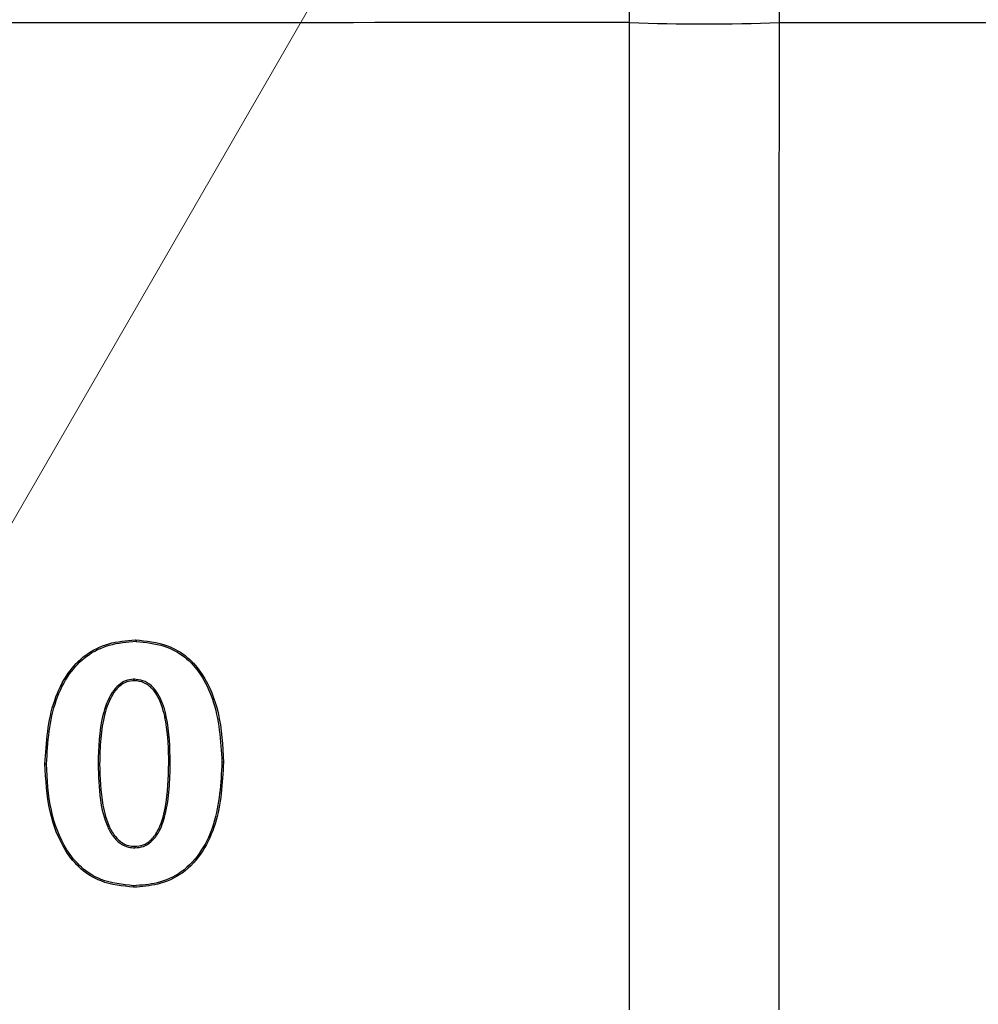
# Model space of a CAD drawing. Units: inches. Extents: x 1.4 to 16, y 0.3 to 10.4.
# Drawn here: x 6 to 6.2, y 4.7 to 4.8 of the extents above; entities that cross this region are included whole.
import ezdxf

# ---------------------------------------------------------------- set-up
doc = ezdxf.new("R2010")
doc.units = ezdxf.units.IN
doc.header["$MEASUREMENT"] = 0

msp = doc.modelspace()

# ---------------------------------------------------------------- linework, layer by layer
at = {"color": 179, "linetype": 'Continuous', "lineweight": 18}
msp.add_line((5.9761, 4.71683), (6.51588, 5.65179), dxfattribs=at)
at = {"color": 179, "linetype": 'Continuous', "lineweight": 25}
for p, q in [((6.10918, 4.84398), (6.10854, 5.02476)), ((6.13696, 5.02476), (6.13632, 4.84398)), ((6.01949, 4.73202), (6.01966, 4.73176)), ((6.01966, 4.73176), (6.01967, 4.73173)), ((6.0192, 4.72489), (6.01922, 4.72486)), ((6.01936, 4.7246), (6.01922, 4.72486)), ((6.00313, 4.70951), (6.0034, 4.70951)), ((6.01304, 4.70951), (6.01277, 4.70951)), ((6.0256, 4.70965), (6.02587, 4.70965)), ((6.03552, 4.70979), (6.03524, 4.70979)), ((6.01943, 4.69456), (6.01943, 4.69429)), ((6.01922, 4.68714), (6.01922, 4.68741))]:
    msp.add_line(p, q, dxfattribs=at)
msp.add_arc((6.12275, 5.21874), 0.37501, 267.9257, 272.0743, dxfattribs=at)
for points, knots in [([(6.10918, 4.84398), (6.0681, 4.84397), (5.9859, 4.84395), (5.8619, 4.84395), (5.77969, 4.84397), (5.73862, 4.84398)], [0, 0, 0, 0, 0.333169, 0.666832, 1, 1, 1, 1]), ([(6.10921, 4.66492), (6.10921, 4.69513), (6.10922, 4.75569), (6.10919, 4.8145), (6.10918, 4.84398)], [0, 0, 0, 0, 0.498833, 1, 1, 1, 1]), ([(6.13632, 4.84398), (6.13631, 4.81463), (6.13628, 4.75582), (6.13628, 4.69526), (6.13629, 4.66492)], [0, 0, 0, 0, 0.498978, 1, 1, 1, 1]), ([(6.13632, 4.84398), (6.17737, 4.84397), (6.25953, 4.84395), (6.38347, 4.84395), (6.46563, 4.84397), (6.50668, 4.84398)], [0, 0, 0, 0, 0.333169, 0.666831, 1, 1, 1, 1]), ([(6.00313, 4.70951), (6.00338, 4.71344), (6.00375, 4.71922), (6.00697, 4.72583), (6.01034, 4.72949), (6.01468, 4.7316), (6.01787, 4.73188), (6.01949, 4.73202)], [0, 0, 0, 0, 0.376373, 0.553587, 0.700536, 0.847902, 1, 1, 1, 1]), ([(6.0034, 4.70951), (6.00365, 4.71344), (6.00402, 4.71918), (6.00722, 4.72571), (6.01053, 4.72928), (6.01484, 4.73136), (6.01801, 4.73162), (6.01966, 4.73176)], [0, 0, 0, 0, 0.379703, 0.554296, 0.699265, 0.844622, 1, 1, 1, 1]), ([(6.0195, 4.73201), (6.0215, 4.73181), (6.0249, 4.73147), (6.02913, 4.72901), (6.03252, 4.72491), (6.0351, 4.71834), (6.03537, 4.71282), (6.03552, 4.70979)], [0, 0, 0, 0, 0.19084, 0.323827, 0.456689, 0.701209, 1, 1, 1, 1]), ([(6.01967, 4.73173), (6.0214, 4.73155), (6.02453, 4.73124), (6.02865, 4.72907), (6.03163, 4.72565), (6.03465, 4.71928), (6.035, 4.7137), (6.03524, 4.70979)], [0, 0, 0, 0, 0.168166, 0.305929, 0.443217, 0.610249, 1, 1, 1, 1]), ([(6.01922, 4.72486), (6.01921, 4.72486), (6.01871, 4.72484), (6.01772, 4.72467), (6.01636, 4.7238), (6.01471, 4.72178), (6.01298, 4.71694), (6.01285, 4.71248), (6.01277, 4.70951)], [0, 0, 0, 0, 0.001164, 0.080814, 0.160065, 0.260164, 0.507933, 1, 1, 1, 1]), ([(6.01936, 4.7246), (6.01888, 4.72456), (6.01792, 4.72448), (6.01651, 4.72359), (6.015, 4.72167), (6.01378, 4.71838), (6.01315, 4.7141), (6.01308, 4.71105), (6.01304, 4.70951)], [0, 0, 0, 0, 0.0777433, 0.1560623, 0.2690362, 0.4852215, 0.7403964, 1, 1, 1, 1]), ([(6.02587, 4.70965), (6.0258, 4.71247), (6.0257, 4.71661), (6.02431, 4.72123), (6.02288, 4.72338), (6.02141, 4.72452), (6.02007, 4.72482), (6.01936, 4.72488), (6.0192, 4.72489)], [0, 0, 0, 0, 0.466367, 0.683002, 0.783733, 0.885544, 0.973644, 1, 1, 1, 1]), ([(6.0256, 4.70965), (6.02554, 4.71215), (6.02545, 4.71604), (6.02431, 4.72048), (6.023, 4.72283), (6.0216, 4.72412), (6.02024, 4.72453), (6.01952, 4.72459), (6.01935, 4.72461)], [0, 0, 0, 0, 0.427124, 0.663605, 0.770972, 0.879601, 0.972323, 1, 1, 1, 1]), ([(6.01922, 4.68714), (6.0172, 4.68735), (6.01373, 4.6877), (6.00947, 4.69031), (6.00605, 4.69459), (6.00356, 4.70117), (6.00328, 4.70662), (6.00313, 4.70951)], [0, 0, 0, 0, 0.192322, 0.328653, 0.46488, 0.7161, 1, 1, 1, 1]), ([(6.01922, 4.68741), (6.01719, 4.68762), (6.01376, 4.68798), (6.00957, 4.69058), (6.00624, 4.69484), (6.00381, 4.70132), (6.00354, 4.70669), (6.0034, 4.70951)], [0, 0, 0, 0, 0.195096, 0.330408, 0.465617, 0.719081, 1, 1, 1, 1]), ([(6.01277, 4.70951), (6.01283, 4.70734), (6.01294, 4.70348), (6.01396, 4.69899), (6.01544, 4.69633), (6.01674, 4.69501), (6.01818, 4.69436), (6.01904, 4.69431), (6.01943, 4.69429)], [0, 0, 0, 0, 0.362493, 0.642121, 0.751132, 0.861171, 0.93729, 1, 1, 1, 1]), ([(6.01304, 4.70951), (6.01311, 4.70701), (6.01323, 4.70312), (6.01442, 4.69865), (6.01575, 4.69639), (6.01695, 4.69523), (6.01822, 4.69463), (6.01905, 4.69458), (6.01943, 4.69456)], [0, 0, 0, 0, 0.426038, 0.662673, 0.773296, 0.863009, 0.937792, 1, 1, 1, 1]), ([(6.03552, 4.70979), (6.03531, 4.706), (6.035, 4.70041), (6.03198, 4.69357), (6.02842, 4.68956), (6.02379, 4.68748), (6.02069, 4.68725), (6.01922, 4.68714)], [0, 0, 0, 0, 0.361381, 0.534667, 0.709749, 0.862634, 1, 1, 1, 1]), ([(6.03524, 4.70979), (6.03504, 4.706), (6.03473, 4.70044), (6.03173, 4.69368), (6.02823, 4.68976), (6.0237, 4.68773), (6.02066, 4.68751), (6.01922, 4.68741)], [0, 0, 0, 0, 0.366405, 0.538244, 0.711853, 0.86346, 1, 1, 1, 1]), ([(6.01943, 4.69429), (6.01996, 4.69433), (6.02104, 4.69443), (6.02255, 4.6954), (6.02404, 4.69733), (6.02515, 4.70064), (6.02576, 4.70494), (6.02584, 4.70807), (6.02587, 4.70965)], [0, 0, 0, 0, 0.085305, 0.171505, 0.282782, 0.482126, 0.739039, 1, 1, 1, 1]), ([(6.01943, 4.69456), (6.01995, 4.69461), (6.021, 4.6947), (6.02247, 4.69569), (6.02406, 4.69789), (6.02539, 4.7027), (6.02552, 4.70693), (6.0256, 4.70965)], [0, 0, 0, 0, 0.085442, 0.171833, 0.284182, 0.538573, 1, 1, 1, 1])]:
    msp.add_open_spline(points, degree=3, knots=knots, dxfattribs=at)

doc.saveas('drawing.dxf')
